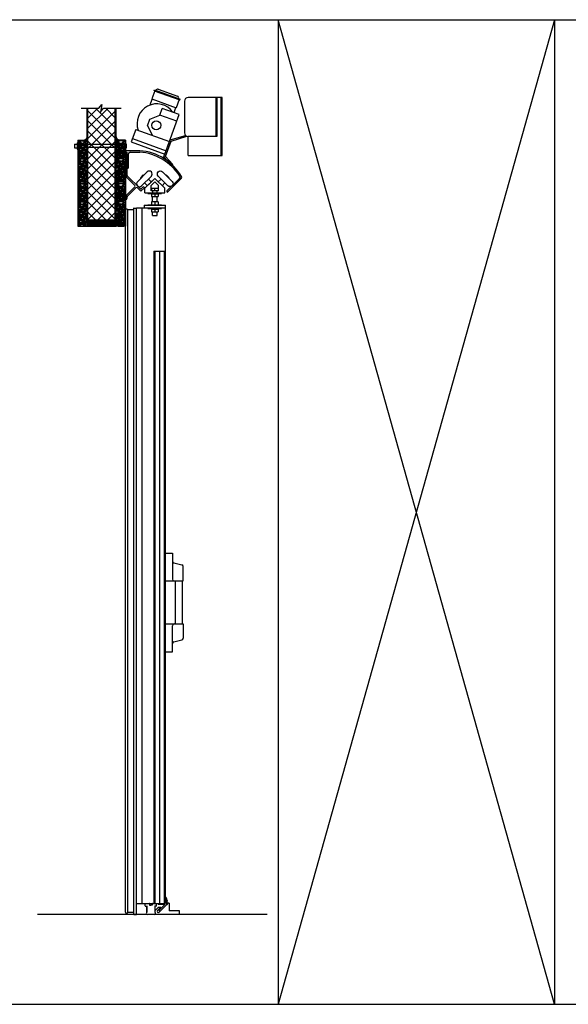
# Model space of a CAD drawing. Units: inches. Extents: x -254 to 1370, y -234 to 178.
# Drawn here: x 192 to 268, y -234 to -96 of the extents above; entities that cross this region are included whole.
import ezdxf

# ---------------------------------------------------------------- set-up
doc = ezdxf.new("R2010")
doc.units = ezdxf.units.IN
doc.header["$MEASUREMENT"] = 0
for name, color, linetype in [('A-DRAGON-CHANNEL', 3, 'Continuous'), ('A-DRAGON-DOOR-INTR', 150, 'Continuous'), ('A-DRAGON-GFX-1FIN', 9, 'Continuous'), ('A-DRAGON-INTR', 150, 'Continuous'), ('A-DRAGON-SCREW-HIDDEN', 1, 'Continuous'), ('A-DRAGON-SECTION', 4, 'Continuous'), ('A-DRAGON-WALL-PATT', 9, 'Continuous'), ('A-DRAGON-WALL-REFG', 2, 'Continuous')]:
    doc.layers.add(name, color=color, linetype=linetype)
pattern_1 = [(258.0128, (291.31882, -85.876357), (-1.214100514, -5.897114456), [0.067268, -6.659544]), (214.9697, (291.304848, -85.942158), (4.9461550513, 3.4330092006), [0.115434, -11.4279625]), (162.5104, (291.210255, -86.008318), (7.080125168, -2.263145797), [0.081394, -8.058016]), (297.2737, (291.10388, -86.214071), (-4.566989096, 8.91025317), [0.105119, -10.406779]), (322.8337, (291.15205, -86.307504), (-5.1650669016, 3.9461483926), [0.1030775, -10.2046865]), (27.2737, (291.23419, -86.369776), (-8.91025317, -4.566989096), [0.105119, -10.406779]), (67.6942, (291.327623, -86.321607), (-3.129170704, -7.5801247006), [0.1390145, -13.7624245]), (102.2553, (291.380386, -86.192994), (-2.468905484, 11.2762805004), [0.131244, -12.9931605]), (151.4296, (291.352527, -86.064741), (-6.71410394, 3.629160917), [0.105475, -10.4420365]), (205.2364, (291.259896, -86.0143), (5.013138014, 2.316991201), [0.120416, -5.9003815]), (252.3974, (291.150973, -86.065639), (-2.4461575853, -7.76313813), [0.155724, -15.4166875]), (168.8141, (291.535062, -85.9709), (-4.531089518, 0.848074311), [0.0531505, -5.261922]), (201.4692, (291.482921, -85.96059), (6.1291663594, 2.383970742), [0.1011185, -10.0107555]), (255, (291.38882, -85.9976), (0.2500001, -0.4330128), [0.0707105, -0.636396]), (233.1986, (291.32851, -85.96314), (1.66506306, 2.11602591), [0.038079, -3.7698075]), (321.8014, (291.3057, -85.99363), (-1.18301273, 1.04903825), [0.0538515, -2.638731]), (60.9638, (291.34802, -86.02693), (0.79903663, 1.616025985), [0.0874645, -2.8280115]), (191.5651, (291.39047, -85.95046), (1.1160252, 0.0669881), [0.0632455, -1.5178935]), (46.3895, (291.05455, -86.13863), (3.580129793, 3.7990354985), [0.0886, -8.7714225]), (100.3462, (291.115662, -86.07448), (1.017951784, -5.763139457), [0.0743305, -7.358704]), (323.1986, (291.34047, -85.863857), (-2.11602591, 1.66506306), [0.0761575, -3.731729]), (13.6105, (291.40145, -85.909478), (-5.080126148, -1.200965601), [0.0886, -8.7714225]), (9.444, (291.20955, -86.407097), (-2.665063307, -0.38397679), [0.08544, -4.186562]), (324.7751, (291.29383, -86.393078), (-4.915060983, 3.513143155), [0.071589, -7.0873215]), (96.8014, (291.5948, -86.29437), (-0.383973955, 2.665063724), [0.0761575, -3.731729]), (47.354, (291.58578, -86.218748), (-4.629167373, -4.982048932), [0.0838155, -8.297712]), (99.444, (291.382623, -86.41687), (0.38397679, -2.665063307), [0.04272, -4.229282]), (131.3099, (291.56882, -86.30937), (-1.43301186, 1.48205173), [0.025495, -2.5240145]), (195.9638, (291.55199, -86.29022), (1.54903786, 0.31698828), [0.1030775, -1.958475]), (216.009, (291.452886, -86.318568), (4.080127082, 2.933012344), [0.095525, -9.4569615]), (333.6901, (291.37052, -86.0659), (-0.93301317, 0.61602488), [0.072111, -1.7306645]), (23.1572, (291.435159, -86.097863), (7.861217657, 3.3839709744), [0.125897, -12.4637815]), (90.9454, (291.55091, -86.048353), (0.017949277, -4.031089087), [0.051478, -5.096337]), (120, (291.55006, -85.9969), (-0.6830127, 0.1830127), [0.03, -0.47]), (150.2564, (291.436726, -86.310578), (3.482049207, -2.031091255), [0.069462, -6.87676]), (78.0128, (291.376415, -86.276116), (1.214100514, 5.897114456), [0.134536, -6.592276]), (30, (291.40436, -86.1445), (0.1830127, 0.6830127), [0.13, -0.37]), (355.3048, (291.51694, -86.079514), (-6.080126685, 0.531094077), [0.079057, -7.826637]), (284.0546, (291.59573, -86.085985), (0.56698738, -1.982050835), [0.072801, -3.567254]), (237.646, (291.613412, -86.156607), (-5.727237592, -9.0801293106), [0.1185325, -11.734737]), (205.4261, (291.54998, -86.256738), (-5.8791640666, -2.816989689), [0.1253995, -12.414537])]
pattern_2 = [(258.0128, (291.31882, -79.876357), (-1.214100514, -5.897114456), [0.067268, -6.659544]), (214.9697, (291.304848, -79.942158), (4.9461550513, 3.4330092006), [0.115434, -11.4279625]), (162.5104, (291.210255, -80.008318), (7.080125168, -2.263145797), [0.081394, -8.058016]), (297.2737, (291.10388, -80.214071), (-4.566989096, 8.91025317), [0.105119, -10.406779]), (322.8337, (291.15205, -80.307504), (-5.1650669016, 3.9461483926), [0.1030775, -10.2046865]), (27.2737, (291.23419, -80.369776), (-8.91025317, -4.566989096), [0.105119, -10.406779]), (67.6942, (291.327623, -80.321607), (-3.129170704, -7.5801247006), [0.1390145, -13.7624245]), (102.2553, (291.380386, -80.192994), (-2.468905484, 11.2762805004), [0.131244, -12.9931605]), (151.4296, (291.352527, -80.064741), (-6.71410394, 3.629160917), [0.105475, -10.4420365]), (205.2364, (291.259896, -80.0143), (5.013138014, 2.316991201), [0.120416, -5.9003815]), (252.3974, (291.150973, -80.065639), (-2.4461575853, -7.76313813), [0.155724, -15.4166875]), (168.8141, (291.535062, -79.9709), (-4.531089518, 0.848074311), [0.0531505, -5.261922]), (201.4692, (291.482921, -79.96059), (6.1291663594, 2.383970742), [0.1011185, -10.0107555]), (255, (291.38882, -79.9976), (0.2500001, -0.4330128), [0.0707105, -0.636396]), (233.1986, (291.32851, -79.96314), (1.66506306, 2.11602591), [0.038079, -3.7698075]), (321.8014, (291.3057, -79.99363), (-1.18301273, 1.04903825), [0.0538515, -2.638731]), (60.9638, (291.34802, -80.02693), (0.79903663, 1.616025985), [0.0874645, -2.8280115]), (191.5651, (291.39047, -79.95046), (1.1160252, 0.0669881), [0.0632455, -1.5178935]), (46.3895, (291.05455, -80.13863), (3.580129793, 3.7990354985), [0.0886, -8.7714225]), (100.3462, (291.115662, -80.07448), (1.017951784, -5.763139457), [0.0743305, -7.358704]), (323.1986, (291.34047, -79.863857), (-2.11602591, 1.66506306), [0.0761575, -3.731729]), (13.6105, (291.40145, -79.909478), (-5.080126148, -1.200965601), [0.0886, -8.7714225]), (9.444, (291.20955, -80.407097), (-2.665063307, -0.38397679), [0.08544, -4.186562]), (324.7751, (291.29383, -80.393078), (-4.915060983, 3.513143155), [0.071589, -7.0873215]), (96.8014, (291.5948, -80.29437), (-0.383973955, 2.665063724), [0.0761575, -3.731729]), (47.354, (291.58578, -80.218748), (-4.629167373, -4.982048932), [0.0838155, -8.297712]), (99.444, (291.382623, -80.41687), (0.38397679, -2.665063307), [0.04272, -4.229282]), (131.3099, (291.56882, -80.30937), (-1.43301186, 1.48205173), [0.025495, -2.5240145]), (195.9638, (291.55199, -80.29022), (1.54903786, 0.31698828), [0.1030775, -1.958475]), (216.009, (291.452886, -80.318568), (4.080127082, 2.933012344), [0.095525, -9.4569615]), (333.6901, (291.37052, -80.0659), (-0.93301317, 0.61602488), [0.072111, -1.7306645]), (23.1572, (291.435159, -80.097863), (7.861217657, 3.3839709744), [0.125897, -12.4637815]), (90.9454, (291.55091, -80.048353), (0.017949277, -4.031089087), [0.051478, -5.096337]), (120, (291.55006, -79.9969), (-0.6830127, 0.1830127), [0.03, -0.47]), (150.2564, (291.436726, -80.310578), (3.482049207, -2.031091255), [0.069462, -6.87676]), (78.0128, (291.376415, -80.276116), (1.214100514, 5.897114456), [0.134536, -6.592276]), (30, (291.40436, -80.1445), (0.1830127, 0.6830127), [0.13, -0.37]), (355.3048, (291.51694, -80.079514), (-6.080126685, 0.531094077), [0.079057, -7.826637]), (284.0546, (291.59573, -80.085985), (0.56698738, -1.982050835), [0.072801, -3.567254]), (237.646, (291.613412, -80.156607), (-5.727237592, -9.0801293106), [0.1185325, -11.734737]), (205.4261, (291.54998, -80.256738), (-5.8791640666, -2.816989689), [0.1253995, -12.414537])]
pattern_3 = [(281.9872, (114.758137, -85.876357), (1.214100514, -5.897114456), [0.067268, -6.659544]), (325.0303, (114.772108, -85.942158), (-4.9461550513, 3.4330092006), [0.115434, -11.4279625]), (17.4896, (114.8667, -86.008318), (-7.080125168, -2.263145797), [0.081394, -8.058016]), (242.7263, (114.973076, -86.214071), (4.566989096, 8.91025317), [0.105119, -10.406779]), (217.1663, (114.924906, -86.307504), (5.1650669016, 3.9461483926), [0.1030775, -10.2046865]), (152.7263, (114.842765, -86.369776), (8.91025317, -4.566989096), [0.105119, -10.406779]), (112.3058, (114.749332, -86.321607), (3.129170704, -7.5801247006), [0.1390145, -13.7624245]), (77.7447, (114.69657, -86.192994), (2.468905484, 11.2762805004), [0.131244, -12.9931605]), (28.5704, (114.724428, -86.064741), (6.71410394, 3.629160917), [0.105475, -10.4420365]), (334.7636, (114.81706, -86.0143), (-5.013138014, 2.316991201), [0.120416, -5.9003815]), (287.6026, (114.925983, -86.065639), (2.4461575853, -7.76313813), [0.155724, -15.4166875]), (11.1859, (114.541893, -85.9709), (4.531089518, 0.848074311), [0.0531505, -5.261922]), (338.5308, (114.594034, -85.96059), (-6.1291663594, 2.383970742), [0.1011185, -10.0107555]), (285, (114.68814, -85.9976), (-0.2500001, -0.4330128), [0.0707105, -0.636396]), (306.8014, (114.74845, -85.96314), (-1.66506306, 2.11602591), [0.038079, -3.7698075]), (218.1986, (114.77126, -85.99363), (1.18301273, 1.04903825), [0.0538515, -2.638731]), (119.0362, (114.72894, -86.02693), (-0.79903663, 1.616025985), [0.0874645, -2.8280115]), (348.4349, (114.68649, -85.95046), (-1.1160252, 0.0669881), [0.0632455, -1.5178935]), (133.6105, (115.022406, -86.13863), (-3.580129793, 3.7990354985), [0.0886, -8.7714225]), (79.6538, (114.961294, -86.07448), (-1.017951784, -5.763139457), [0.0743305, -7.358704]), (216.8014, (114.736486, -85.863857), (2.11602591, 1.66506306), [0.0761575, -3.731729]), (166.3895, (114.675505, -85.909478), (5.080126148, -1.200965601), [0.0886, -8.7714225]), (170.556, (114.867406, -86.407097), (2.665063307, -0.38397679), [0.08544, -4.186562]), (215.2249, (114.783124, -86.393078), (4.915060983, 3.513143155), [0.071589, -7.0873215]), (83.1986, (114.482156, -86.29437), (0.383973955, 2.665063724), [0.0761575, -3.731729]), (132.646, (114.491175, -86.218748), (4.629167373, -4.982048932), [0.0838155, -8.297712]), (80.556, (114.69433, -86.41687), (-0.38397679, -2.665063307), [0.04272, -4.229282]), (48.6901, (114.50814, -86.30937), (1.43301186, 1.48205173), [0.025495, -2.5240145]), (344.0362, (114.52497, -86.29022), (-1.54903786, 0.31698828), [0.1030775, -1.958475]), (323.991, (114.62407, -86.318568), (-4.080127082, 2.933012344), [0.095525, -9.4569615]), (206.3099, (114.70644, -86.0659), (0.93301317, 0.61602488), [0.072111, -1.7306645]), (156.8428, (114.641797, -86.097863), (-7.861217657, 3.3839709744), [0.125897, -12.4637815]), (89.0546, (114.526044, -86.048353), (-0.017949277, -4.031089087), [0.051478, -5.096337]), (60, (114.5269, -85.9969), (0.6830127, 0.1830127), [0.03, -0.47]), (29.7436, (114.64023, -86.310578), (-3.482049207, -2.031091255), [0.069462, -6.87676]), (101.9872, (114.70054, -86.276116), (-1.214100514, 5.897114456), [0.134536, -6.592276]), (150, (114.6726, -86.1445), (-0.1830127, 0.6830127), [0.13, -0.37]), (184.6952, (114.560015, -86.079514), (6.080126685, 0.531094077), [0.079057, -7.826637]), (255.9454, (114.48122, -86.085985), (-0.56698738, -1.982050835), [0.072801, -3.567254]), (302.354, (114.463544, -86.156607), (5.727237592, -9.0801293106), [0.1185325, -11.734737]), (334.5739, (114.526976, -86.256738), (5.8791640666, -2.816989689), [0.1253995, -12.414537])]

# ---------------------------------------------------------------- blocks, each defined once
blk = doc.blocks.new('roller rail')
for p, q in [((3.29, 0.24), (5.07, 2.02)), ((4.96, 2.62), (4.82, 2.47)), ((5.07, 2.23), (4.82, 2.47)), ((5.45, 2.12), (4.96, 2.62)), ((4.99, 1.66), (5.45, 2.12)), ((6.2, 0.24), (4.99, 1.45)), ((0, 0.2), (3.19, 0.2)), ((0, 0), (0, 0.2)), ((0, 0), (3.19, 0)), ((3.44, 0.1), (4.64, 1.31)), ((6.06, 0.1), (4.85, 1.31)), ((6.31, 0.2), (6.48, 0.2)), ((6.31, 0), (6.58, 0)), ((6.58, 0), (6.58, 0.1))]:
    blk.add_line(p, q)
for centre, radius, start, end in [((5.1, 1.56), 0.15, 135, 225), ((4.96, 2.12), 0.15, 315, 45), ((3.19, 0.35), 0.15, 270, 315), ((3.19, 0.35), 0.35, 270, 315), ((4.75, 1.2), 0.15, 45, 135), ((6.31, 0.35), 0.35, 225, 270), ((6.31, 0.35), 0.15, 225, 270), ((6.48, 0.1), 0.1, 0, 90)]:
    blk.add_arc(centre, radius, start, end)
blk = doc.blocks.new('wheel1')
for p, q in [((-1.4, 0.57), (-0.04, 1.93)), ((-0.99, 1.12), (-0.59, 1.52)), ((-0.59, 1.52), (-0.52, 1.45)), ((-0.99, 1.12), (-0.92, 1.05)), ((-0.82, -0.02), (0.55, 1.35)), ((-0.79, 1.32), (-0.72, 1.25)), ((0, 0), (-0.4, 0.4)), ((0.53, 0.53), (0.13, 0.93))]:
    blk.add_line(p, q)
for centre, start, end in [((0.25, 1.64), 315, 135), ((-1.11, 0.28), 135, 315)]:
    blk.add_arc(centre, 0.412, start, end)
blk = doc.blocks.new('A$C632F5389')
for p, q in [((2, 9.03), (0, 9.03)), ((0, 9.03), (0, 8.83)), ((0, 8.83), (0.2, 8.83)), ((0.4, 6.72), (0.4, 8.58)), ((0.65, 8.83), (2, 8.83)), ((2.7, 3.79), (4.07, 5.17)), ((3.19, 4.28), (3.72, 4.81)), ((3.57, 4.17), (4.07, 4.67)), ((3.57, 3.42), (3.57, 4.17)), ((5.45, 3.79), (4.07, 5.17)), ((4.57, 4.17), (4.07, 4.67)), ((4.57, 3.42), (4.57, 4.17)), ((5.77, 3.42), (7.51, 5.17)), ((5.91, 3.28), (7.77, 5.14)), ((2.7, 3.17), (2.7, 3.79)), ((2.7, 3.17), (5.45, 3.17)), ((3.12, 3.08), (3.12, 3.17)), ((3.12, 3.08), (5.03, 3.08)), ((3.55, 3.08), (3.55, 3.01)), ((3.55, 3.01), (4.6, 3.01)), ((3.76, 3.42), (3.57, 3.42)), ((3.62, 3.82), (4.52, 3.82)), ((3.62, 3.82), (3.62, 3.42)), ((3.62, 3.01), (3.62, 2.63)), ((3.76, 3.42), (3.76, 3.17)), ((4.39, 3.42), (3.76, 3.42)), ((4.07, 3.42), (4.07, 3.82)), ((4.07, 3.01), (4.07, 2.63)), ((4.57, 3.42), (4.39, 3.42)), ((4.39, 3.17), (4.39, 3.42)), ((4.52, 3.82), (4.52, 3.42)), ((4.52, 3.01), (4.52, 2.63)), ((4.6, 3.08), (4.6, 3.01)), ((5.03, 3.17), (5.03, 3.08)), ((5.45, 3.17), (5.45, 3.79)), ((2.57, 1.42), (2.57, 1.04)), ((2.57, 1.42), (5.57, 1.42)), ((3.12, 1.5), (5.03, 1.5)), ((3.12, 1.42), (3.12, 1.5)), ((3.62, 2.63), (4.52, 2.63)), ((3.62, 1.88), (3.62, 1.5)), ((4.52, 1.88), (3.62, 1.88)), ((3.76, 1.88), (3.76, 2.63)), ((4.07, 1.88), (4.07, 1.5)), ((4.39, 1.88), (4.39, 2.63)), ((4.52, 1.88), (4.52, 1.5)), ((5.03, 1.5), (5.03, 1.42)), ((5.57, 1.04), (5.57, 1.42)), ((5.57, 1.04), (2.57, 1.04)), ((3.12, 0.96), (3.12, 1.04)), ((3.12, 0.96), (5.03, 0.96)), ((3.55, 0.96), (3.55, 0.88)), ((3.55, 0.88), (4.6, 0.88)), ((3.62, 0.88), (3.62, 0.5)), ((3.62, 0.5), (4.52, 0.5)), ((3.76, 0), (3.76, 0.5)), ((3.76, 0), (4.39, 0)), ((4.07, 0.88), (4.07, 0.5)), ((4.39, 0), (4.39, 0.5)), ((4.52, 0.88), (4.52, 0.5)), ((4.6, 0.96), (4.6, 0.88)), ((5.03, 1.04), (5.03, 0.96))]:
    blk.add_line(p, q)
for centre, radius, start, end in [((0.65, 8.58), 0.25, 90, 180), ((1.4, 1.58), 7.48, 31.1167, 85.4074), ((1.4, 1.57), 7.29, 32.4189, 85.251), ((0.21, 6.72), 0.188, 270, 0), ((7.34, 5.34), 0.25, 315, 32.2158), ((7.59, 5.31), 0.25, 315, 30.9304), ((5.84, 3.35), 0.1, 135, 315)]:
    blk.add_arc(centre, radius, start, end)
at = {"rotation": 270}
blk.add_blockref('roller rail', (0, 8.83), dxfattribs=at)
blk.add_blockref('wheel1', (3.05, 4.14))
at = {"xscale": -1}
blk.add_blockref('wheel1', (5.09, 4.15), dxfattribs=at)
blk = doc.blocks.new('Face Casing - Backup Casing')
at = {"layer": 'A-DRAGON-DOOR-INTR'}
for p, q in [((-6, 1.25), (0, 1.25)), ((-6, 1.25), (-6, 0)), ((-6, 1.25), (0, 1.25)), ((-6, 1.25), (-6, 0)), ((-6, 1.25), (0, 1.25)), ((-6, 1.25), (-6, 0)), ((-6, 0), (-5.5, 0)), ((-6, 0), (-5.5, 0)), ((-6, 0), (-5.5, 0)), ((-5.88, 1.12), (-5.75, 1.12)), ((-5.88, 1.12), (-5.88, 0.12)), ((-5.88, 1.12), (-5.75, 1.12)), ((-5.88, 1.12), (-5.88, 0.12)), ((-5.88, 1.12), (-5.75, 1.12)), ((-5.88, 1.12), (-5.88, 0.12)), ((-5.75, 0.12), (-5.88, 0.12)), ((-5.75, 0.12), (-5.88, 0.12)), ((-5.75, 0.12), (-5.88, 0.12)), ((-5.75, 0.88), (-5.75, 1.12)), ((-5.75, 0.88), (-5.75, 1.12)), ((-5.75, 0.88), (-5.75, 1.12)), ((-5.62, 0.88), (-5.75, 0.88)), ((-5.62, 0.88), (-5.75, 0.88)), ((-5.62, 0.88), (-5.75, 0.88)), ((-5.62, 0.38), (-5.75, 0.38)), ((-5.75, 0.38), (-5.75, 0.12)), ((-5.62, 0.38), (-5.75, 0.38)), ((-5.75, 0.38), (-5.75, 0.12)), ((-5.62, 0.38), (-5.75, 0.38)), ((-5.75, 0.38), (-5.75, 0.12)), ((-5.62, 1.12), (-5.62, 0.88)), ((-5.62, 1.12), (-3.5, 1.12)), ((-5.62, 1.12), (-5.62, 0.88)), ((-5.62, 1.12), (-3.5, 1.12)), ((-5.62, 1.12), (-5.62, 0.88)), ((-5.62, 1.12), (-3.5, 1.12)), ((-5.62, 0.12), (-5.62, 0.38)), ((-5.62, 0.12), (-5.62, 0.38)), ((-5.62, 0.12), (-5.62, 0.38)), ((-5.5, 0.12), (-5.62, 0.12)), ((-5.5, 0.12), (-5.62, 0.12)), ((-5.5, 0.12), (-5.62, 0.12)), ((-5.5, 0), (-5.5, 0.12)), ((-5.5, 0), (-5.5, 0.12)), ((-5.5, 0), (-5.5, 0.12)), ((-3.5, 1.12), (-3.5, 0)), ((-3.5, 1.12), (-3.5, 0)), ((-3.5, 1.12), (-3.5, 0)), ((-3.5, 0), (-3, 0)), ((-3.5, 0), (-3, 0)), ((-3.5, 0), (-3, 0)), ((-3.37, 1.12), (-3.37, 0.12)), ((-3.37, 1.12), (-3.25, 1.12)), ((-3.37, 1.12), (-3.37, 0.12)), ((-3.37, 1.12), (-3.25, 1.12)), ((-3.37, 1.12), (-3.37, 0.12)), ((-3.37, 1.12), (-3.25, 1.12)), ((-3.25, 0.12), (-3.37, 0.12)), ((-3.25, 0.12), (-3.37, 0.12)), ((-3.25, 0.12), (-3.37, 0.12)), ((-3.25, 0.88), (-3.25, 1.12)), ((-3.25, 0.88), (-3.25, 1.12)), ((-3.25, 0.88), (-3.25, 1.12)), ((-3.12, 0.88), (-3.25, 0.88)), ((-3.12, 0.88), (-3.25, 0.88)), ((-3.12, 0.88), (-3.25, 0.88)), ((-3.12, 0.38), (-3.25, 0.38)), ((-3.25, 0.38), (-3.25, 0.12)), ((-3.12, 0.38), (-3.25, 0.38)), ((-3.25, 0.38), (-3.25, 0.12)), ((-3.12, 0.38), (-3.25, 0.38)), ((-3.25, 0.38), (-3.25, 0.12)), ((-3.12, 1.12), (-3.12, 0.88)), ((-3.12, 1.12), (-0.36, 1.12)), ((-3.12, 1.12), (-3.12, 0.88)), ((-3.12, 1.12), (-0.36, 1.12)), ((-3.12, 1.12), (-3.12, 0.88)), ((-3.12, 1.12), (-0.36, 1.12)), ((-3.12, 0.12), (-3.12, 0.38)), ((-3.12, 0.12), (-3.12, 0.38)), ((-3.12, 0.12), (-3.12, 0.38)), ((-3, 0.12), (-3.12, 0.12)), ((-3, 0.12), (-3.12, 0.12)), ((-3, 0.12), (-3.12, 0.12)), ((-3, 0), (-3, 0.12)), ((-3, 0), (-3, 0.12)), ((-3, 0), (-3, 0.12)), ((-0.36, 0.12), (-0.48, 0.12)), ((-0.48, 0.12), (-0.48, 0)), ((-0.36, 0.12), (-0.48, 0.12)), ((-0.48, 0.12), (-0.48, 0)), ((-0.36, 0.12), (-0.48, 0.12)), ((-0.48, 0.12), (-0.48, 0)), ((-0.48, 0), (0, 0)), ((-0.48, 0), (0, 0)), ((-0.48, 0), (0, 0)), ((-0.36, 1.12), (-0.36, 0.12)), ((-0.36, 1.12), (-0.36, 0.12)), ((-0.36, 1.12), (-0.36, 0.12)), ((-0.22, 1.02), (-0.23, 1.02)), ((-0.23, 1.02), (-0.23, 0.23)), ((-0.22, 1.02), (-0.23, 1.02)), ((-0.23, 1.02), (-0.23, 0.23)), ((-0.22, 1.02), (-0.23, 1.02)), ((-0.23, 1.02), (-0.23, 0.23)), ((-0.22, 0.23), (-0.23, 0.23)), ((-0.22, 0.23), (-0.23, 0.23)), ((-0.22, 0.23), (-0.23, 0.23)), ((-0.06, 1.02), (-0.14, 1.02)), ((-0.06, 1.02), (-0.14, 1.02)), ((-0.06, 1.02), (-0.14, 1.02)), ((-0.06, 0.23), (-0.14, 0.23)), ((-0.06, 0.23), (-0.14, 0.23)), ((-0.06, 0.23), (-0.14, 0.23)), ((-0.06, 0.88), (-0.06, 1.02)), ((-0.06, 0.88), (-0.06, 1.02)), ((-0.06, 0.88), (-0.06, 1.02)), ((0, 0.88), (-0.06, 0.88)), ((0, 0.88), (-0.06, 0.88)), ((0, 0.88), (-0.06, 0.88)), ((0, 0.38), (-0.06, 0.38)), ((-0.06, 0.38), (-0.06, 0.23)), ((0, 0.38), (-0.06, 0.38)), ((-0.06, 0.38), (-0.06, 0.23)), ((0, 0.38), (-0.06, 0.38)), ((-0.06, 0.38), (-0.06, 0.23)), ((0, 1.25), (0, 0.88)), ((0, 1.25), (0, 0.88)), ((0, 1.25), (0, 0.88)), ((0, 0.38), (0, 0)), ((0, 0.38), (0, 0)), ((0, 0.38), (0, 0))]:
    blk.add_line(p, q, dxfattribs=at)
for centre, start, end in [((-0.18, 1.07), 313.9455, 226.0545), ((-0.18, 1.07), 313.9455, 226.0545), ((-0.18, 1.07), 313.9455, 226.0545), ((-0.18, 0.18), 133.9455, 46.0545), ((-0.18, 0.18), 133.9455, 46.0545), ((-0.18, 0.18), 133.9455, 46.0545)]:
    blk.add_arc(centre, 0.0625, start, end, dxfattribs=at)
blk = doc.blocks.new('A$C4C671529')
at = {"layer": 'A-DRAGON-CHANNEL'}
for p, q in [((0, 1), (0, 0)), ((0.62, 0), (0.98, 0.35)), ((0.98, 0.35), (3.33, 0.35)), ((0, 0), (0.62, 0))]:
    blk.add_line(p, q, dxfattribs=at)
blk = doc.blocks.new('A$C570B1187')
at = {"layer": 'A-DRAGON-CHANNEL'}
for p, q in [((0.18, 0.12), (0.06, 0.12)), ((0.18, 0), (0.18, 0.12)), ((0.62, 0), (0.62, 0.12)), ((0.74, 0.12), (0.62, 0.12)), ((0, 0), (0.8, 0))]:
    blk.add_line(p, q, dxfattribs=at)
blk = doc.blocks.new('A$C0C3A757F')
for p, q in [((3.28, 10.4), (2.88, 9.28)), ((3.19, 10.43), (3.23, 10.55)), ((3.19, 10.43), (6.78, 9.15)), ((3.23, 10.55), (6.82, 9.27)), ((3.44, 10.48), (3.44, 10.48)), ((3.76, 10.63), (6.46, 9.66)), ((2.64, 8.44), (2.94, 9.26)), ((2.88, 9.28), (6.29, 8.06)), ((6.69, 9.18), (6.29, 8.06)), ((6.62, 9.34), (6.62, 9.34)), ((6.78, 9.15), (6.82, 9.27)), ((7.44, 8.97), (7.44, 4.54)), ((12.69, 9.47), (7.94, 9.47)), ((11.81, 9.47), (11.81, 4.04)), ((11.94, 9.47), (11.94, 4.04)), ((12.56, 1.38), (12.56, 9.47)), ((12.69, 1.38), (12.69, 9.47)), ((2.6, 6.46), (4, 7.03)), ((4, 7.03), (4.33, 7.97)), ((6.35, 6.18), (4, 7.03)), ((6.69, 7.13), (4.33, 7.97)), ((4.71, 1.59), (6.69, 7.13)), ((5.98, 7.38), (6.23, 8.08)), ((2.26, 5.52), (2.6, 6.46)), ((2.26, 5.52), (2.99, 4.2)), ((0.63, 5.04), (0, 3.28)), ((0.63, 5.04), (5.34, 3.36)), ((5.44, 3.56), (7.57, 4.2)), ((0, 3.28), (4.71, 1.59)), ((0.17, 3.75), (4.88, 2.06)), ((4.56, 1.19), (5.44, 3.56)), ((4.78, 1.23), (5.58, 3.41)), ((5.58, 3.41), (7.77, 4.07)), ((11.94, 4.04), (7.94, 4.04)), ((7.94, 1.38), (7.94, 4.04)), ((7.94, 1.38), (12.69, 1.38)), ((5.69, 0), (4.56, 1.19)), ((5.82, 0.13), (4.78, 1.23)), ((5.69, 0), (5.82, 0.13))]:
    blk.add_line(p, q)
blk.add_circle((3.49, 5.61), 0.625)
for centre, radius, start, end in [((3.67, 10.39), 0.25, 70.3213, 160.3213), ((6.38, 9.43), 0.25, 340.3213, 70.3213), ((3.57, 5.85), 2.75, 35.2245, 199.8425), ((7.94, 8.97), 0.5, 90, 180), ((7.94, 4.54), 0.5, 180, 270)]:
    blk.add_arc(centre, radius, start, end)

msp = doc.modelspace()

# ---------------------------------------------------------------- hatches: boundary and pattern name
at = {"layer": 'A-DRAGON-WALL-PATT'}
h = msp.add_hatch(dxfattribs=at)
h.set_pattern_fill('ANSI37', color=256, scale=8, style=0)
h.set_pattern_definition([(45, (292.154, -82.659), (-0.707107, 0.707107), []), (135, (292.154, -82.659), (-0.707107, -0.707107), [])])
h.paths.add_polyline_path([(204.94, -108.66), (203.28, -108.66), (202.87, -109.2), (203.06, -108.13), (202.65, -108.66), (201.13, -108.66), (201.13, -113.74), (204.94, -113.74)])
edge = h.paths.add_edge_path()
edge.add_line((204.94, -114.12), (201.13, -114.12))
edge.add_line((201.13, -114.12), (201.13, -124.27))
edge.add_line((201.13, -124.27), (202.14, -124.27))
edge.add_ellipse((202.2, -124.32), major_axis=(0.125, 0), ratio=0.4, start_angle=61.045, end_angle=118.955, ccw=False)
edge.add_line((202.26, -124.27), (204.94, -124.27))
edge.add_line((204.94, -124.27), (204.94, -114.12))
h.paths.add_polyline_path([(204.94, -113.74), (201.13, -113.74), (201.13, -114.12), (204.94, -114.12)])
h = msp.add_hatch(dxfattribs=at)
h.set_pattern_fill('GRAVEL', color=256, scale=0.5, angle=30, style=0)
h.set_pattern_definition([(281.9872, (114.758137, -79.876357), (1.214100514, -5.897114456), [0.067268, -6.659544]), (325.0303, (114.772108, -79.942158), (-4.9461550513, 3.4330092006), [0.115434, -11.4279625]), (17.4896, (114.8667, -80.008318), (-7.080125168, -2.263145797), [0.081394, -8.058016]), (242.7263, (114.973076, -80.214071), (4.566989096, 8.91025317), [0.105119, -10.406779]), (217.1663, (114.924906, -80.307504), (5.1650669016, 3.9461483926), [0.1030775, -10.2046865]), (152.7263, (114.842765, -80.369776), (8.91025317, -4.566989096), [0.105119, -10.406779]), (112.3058, (114.749332, -80.321607), (3.129170704, -7.5801247006), [0.1390145, -13.7624245]), (77.7447, (114.69657, -80.192994), (2.468905484, 11.2762805004), [0.131244, -12.9931605]), (28.5704, (114.724428, -80.064741), (6.71410394, 3.629160917), [0.105475, -10.4420365]), (334.7636, (114.81706, -80.0143), (-5.013138014, 2.316991201), [0.120416, -5.9003815]), (287.6026, (114.925983, -80.065639), (2.4461575853, -7.76313813), [0.155724, -15.4166875]), (11.1859, (114.541893, -79.9709), (4.531089518, 0.848074311), [0.0531505, -5.261922]), (338.5308, (114.594034, -79.96059), (-6.1291663594, 2.383970742), [0.1011185, -10.0107555]), (285, (114.68814, -79.9976), (-0.2500001, -0.4330128), [0.0707105, -0.636396]), (306.8014, (114.74845, -79.96314), (-1.66506306, 2.11602591), [0.038079, -3.7698075]), (218.1986, (114.77126, -79.99363), (1.18301273, 1.04903825), [0.0538515, -2.638731]), (119.0362, (114.72894, -80.02693), (-0.79903663, 1.616025985), [0.0874645, -2.8280115]), (348.4349, (114.68649, -79.95046), (-1.1160252, 0.0669881), [0.0632455, -1.5178935]), (133.6105, (115.022406, -80.13863), (-3.580129793, 3.7990354985), [0.0886, -8.7714225]), (79.6538, (114.961294, -80.07448), (-1.017951784, -5.763139457), [0.0743305, -7.358704]), (216.8014, (114.736486, -79.863857), (2.11602591, 1.66506306), [0.0761575, -3.731729]), (166.3895, (114.675505, -79.909478), (5.080126148, -1.200965601), [0.0886, -8.7714225]), (170.556, (114.867406, -80.407097), (2.665063307, -0.38397679), [0.08544, -4.186562]), (215.2249, (114.783124, -80.393078), (4.915060983, 3.513143155), [0.071589, -7.0873215]), (83.1986, (114.482156, -80.29437), (0.383973955, 2.665063724), [0.0761575, -3.731729]), (132.646, (114.491175, -80.218748), (4.629167373, -4.982048932), [0.0838155, -8.297712]), (80.556, (114.69433, -80.41687), (-0.38397679, -2.665063307), [0.04272, -4.229282]), (48.6901, (114.50814, -80.30937), (1.43301186, 1.48205173), [0.025495, -2.5240145]), (344.0362, (114.52497, -80.29022), (-1.54903786, 0.31698828), [0.1030775, -1.958475]), (323.991, (114.62407, -80.318568), (-4.080127082, 2.933012344), [0.095525, -9.4569615]), (206.3099, (114.70644, -80.0659), (0.93301317, 0.61602488), [0.072111, -1.7306645]), (156.8428, (114.641797, -80.097863), (-7.861217657, 3.3839709744), [0.125897, -12.4637815]), (89.0546, (114.526044, -80.048353), (-0.017949277, -4.031089087), [0.051478, -5.096337]), (60, (114.5269, -79.9969), (0.6830127, 0.1830127), [0.03, -0.47]), (29.7436, (114.64023, -80.310578), (-3.482049207, -2.031091255), [0.069462, -6.87676]), (101.9872, (114.70054, -80.276116), (-1.214100514, 5.897114456), [0.134536, -6.592276]), (150, (114.6726, -80.1445), (-0.1830127, 0.6830127), [0.13, -0.37]), (184.6952, (114.560015, -80.079514), (6.080126685, 0.531094077), [0.079057, -7.826637]), (255.9454, (114.48122, -80.085985), (-0.56698738, -1.982050835), [0.072801, -3.567254]), (302.354, (114.463544, -80.156607), (5.727237592, -9.0801293106), [0.1185325, -11.734737]), (334.5739, (114.526976, -80.256738), (5.8791640666, -2.816989689), [0.1253995, -12.414537])])
h.paths.add_polyline_path([(200.96, -113.6), (200.96, -115.6), (199.83, -115.6), (199.83, -113.48), (200.83, -113.48), (200.83, -113.6)])
h = msp.add_hatch(dxfattribs=at)
h.set_pattern_fill('GRAVEL', color=256, scale=0.5, angle=30, style=0)
h.set_pattern_definition(pattern_2)
h.paths.add_polyline_path([(205.12, -113.6), (205.12, -115.6), (206.25, -115.6), (206.25, -113.48), (205.25, -113.48), (205.25, -113.6)])
h = msp.add_hatch(dxfattribs=at)
h.set_pattern_fill('GRAVEL', color=256, scale=0.5, angle=30, style=0)
h.set_pattern_definition([(281.9872, (114.758137, -79.876357), (1.214100514, -5.897114456), [0.067268, -6.659544]), (325.0303, (114.772108, -79.942158), (-4.9461550513, 3.4330092006), [0.115434, -11.4279625]), (17.4896, (114.8667, -80.008318), (-7.080125168, -2.263145797), [0.081394, -8.058016]), (242.7263, (114.973076, -80.214071), (4.566989096, 8.91025317), [0.105119, -10.406779]), (217.1663, (114.924906, -80.307504), (5.1650669016, 3.9461483926), [0.1030775, -10.2046865]), (152.7263, (114.842765, -80.369776), (8.91025317, -4.566989096), [0.105119, -10.406779]), (112.3058, (114.749332, -80.321607), (3.129170704, -7.5801247006), [0.1390145, -13.7624245]), (77.7447, (114.69657, -80.192994), (2.468905484, 11.2762805004), [0.131244, -12.9931605]), (28.5704, (114.724428, -80.064741), (6.71410394, 3.629160917), [0.105475, -10.4420365]), (334.7636, (114.81706, -80.0143), (-5.013138014, 2.316991201), [0.120416, -5.9003815]), (287.6026, (114.925983, -80.065639), (2.4461575853, -7.76313813), [0.155724, -15.4166875]), (11.1859, (114.541893, -79.9709), (4.531089518, 0.848074311), [0.0531505, -5.261922]), (338.5308, (114.594034, -79.96059), (-6.1291663594, 2.383970742), [0.1011185, -10.0107555]), (285, (114.68814, -79.9976), (-0.2500001, -0.4330128), [0.0707105, -0.636396]), (306.8014, (114.74845, -79.96314), (-1.66506306, 2.11602591), [0.038079, -3.7698075]), (218.1986, (114.77126, -79.99363), (1.18301273, 1.04903825), [0.0538515, -2.638731]), (119.0362, (114.72894, -80.02693), (-0.79903663, 1.616025985), [0.0874645, -2.8280115]), (348.4349, (114.68649, -79.95046), (-1.1160252, 0.0669881), [0.0632455, -1.5178935]), (133.6105, (115.022406, -80.13863), (-3.580129793, 3.7990354985), [0.0886, -8.7714225]), (79.6538, (114.961294, -80.07448), (-1.017951784, -5.763139457), [0.0743305, -7.358704]), (216.8014, (114.736486, -79.863857), (2.11602591, 1.66506306), [0.0761575, -3.731729]), (166.3895, (114.675505, -79.909478), (5.080126148, -1.200965601), [0.0886, -8.7714225]), (170.556, (114.867406, -80.407097), (2.665063307, -0.38397679), [0.08544, -4.186562]), (215.2249, (114.783124, -80.393078), (4.915060983, 3.513143155), [0.071589, -7.0873215]), (83.1986, (114.482156, -80.29437), (0.383973955, 2.665063724), [0.0761575, -3.731729]), (132.646, (114.491175, -80.218748), (4.629167373, -4.982048932), [0.0838155, -8.297712]), (80.556, (114.69433, -80.41687), (-0.38397679, -2.665063307), [0.04272, -4.229282]), (48.6901, (114.50814, -80.30937), (1.43301186, 1.48205173), [0.025495, -2.5240145]), (344.0362, (114.52497, -80.29022), (-1.54903786, 0.31698828), [0.1030775, -1.958475]), (323.991, (114.62407, -80.318568), (-4.080127082, 2.933012344), [0.095525, -9.4569615]), (206.3099, (114.70644, -80.0659), (0.93301317, 0.61602488), [0.072111, -1.7306645]), (156.8428, (114.641797, -80.097863), (-7.861217657, 3.3839709744), [0.125897, -12.4637815]), (89.0546, (114.526044, -80.048353), (-0.017949277, -4.031089087), [0.051478, -5.096337]), (60, (114.5269, -79.9969), (0.6830127, 0.1830127), [0.03, -0.47]), (29.7436, (114.64023, -80.310578), (-3.482049207, -2.031091255), [0.069462, -6.87676]), (101.9872, (114.70054, -80.276116), (-1.214100514, 5.897114456), [0.134536, -6.592276]), (150, (114.6726, -80.1445), (-0.1830127, 0.6830127), [0.13, -0.37]), (184.6952, (114.560015, -80.079514), (6.080126685, 0.531094077), [0.079057, -7.826637]), (255.9454, (114.48122, -80.085985), (-0.56698738, -1.982050835), [0.072801, -3.567254]), (302.354, (114.463544, -80.156607), (5.727237592, -9.0801293106), [0.1185325, -11.734737]), (334.5739, (114.526976, -80.256738), (5.8791640666, -2.816989689), [0.1253995, -12.414537])])
h.paths.add_polyline_path([(200.96, -116.1), (200.96, -118.62), (200.83, -118.62), (200.83, -118.74), (199.83, -118.74), (199.83, -115.98), (200.83, -115.98), (200.83, -116.1)])
h = msp.add_hatch(dxfattribs=at)
h.set_pattern_fill('GRAVEL', color=256, scale=0.5, angle=30, style=0)
h.set_pattern_definition(pattern_2)
h.paths.add_polyline_path([(205.12, -116.1), (205.12, -118.62), (205.25, -118.62), (205.25, -118.74), (206.25, -118.74), (206.25, -115.98), (205.25, -115.98), (205.25, -116.1)])
h = msp.add_hatch(dxfattribs=at)
h.set_pattern_fill('GRAVEL', color=256, scale=0.5, angle=30, style=0)
h.set_pattern_definition(pattern_3)
h.paths.add_polyline_path([(200.96, -119.6), (200.96, -121.6), (199.83, -121.6), (199.83, -119.48), (200.83, -119.48), (200.83, -119.6)])
h = msp.add_hatch(dxfattribs=at)
h.set_pattern_fill('GRAVEL', color=256, scale=0.5, angle=30, style=0)
h.set_pattern_definition(pattern_1)
h.paths.add_polyline_path([(205.12, -119.6), (205.12, -121.6), (206.25, -121.6), (206.25, -119.48), (205.25, -119.48), (205.25, -119.6)])
h = msp.add_hatch(dxfattribs=at)
h.set_pattern_fill('GRAVEL', color=256, scale=0.5, angle=30, style=0)
h.set_pattern_definition(pattern_3)
h.paths.add_polyline_path([(200.96, -122.1), (200.96, -124.62), (200.83, -124.62), (200.83, -124.74), (199.83, -124.74), (199.83, -121.98), (200.83, -121.98), (200.83, -122.1)])
h = msp.add_hatch(dxfattribs=at)
h.set_pattern_fill('GRAVEL', color=256, scale=0.5, angle=30, style=0)
h.set_pattern_definition(pattern_1)
h.paths.add_polyline_path([(205.12, -122.1), (205.12, -124.62), (205.25, -124.62), (205.25, -124.74), (206.25, -124.74), (206.25, -121.98), (205.25, -121.98), (205.25, -122.1)])
h = msp.add_hatch(dxfattribs=at)
h.set_pattern_fill('ANSI31', color=256, style=0)
h.set_pattern_definition([(135, (114.8199, -86.48937), (0.08838835, 0.08838835), [])])
h.paths.add_polyline_path([(201.04, -125.12), (205.04, -125.12), (205.04, -124.37), (201.04, -124.37)])

# ---------------------------------------------------------------- linework, layer by layer
for p, q in [((189.15, -96.32), (1369.59, -96.32)), ((227.64, -96.32), (227.64, -233.63)), ((266.13, -233.63), (227.64, -96.32)), ((266.13, -96.32), (227.64, -233.63)), ((266.13, -96.32), (266.13, -233.63)), ((206.37, -220.8), (206.37, -122.88)), ((207.52, -122.84), (206.68, -122.84)), ((206.68, -220.85), (206.68, -122.84)), ((207.52, -221.07), (207.52, -122.61)), ((207.55, -122.58), (207.86, -122.58)), ((211.9, -122.58), (207.9, -122.58)), ((207.9, -221.07), (207.9, -122.58)), ((208.65, -122.58), (208.65, -219.58)), ((211.9, -122.58), (211.9, -219.58)), ((210.29, -128.58), (210.29, -219.58)), ((210.29, -128.58), (211.9, -128.58)), ((210.44, -128.58), (210.44, -219.58)), ((211.74, -128.58), (211.74, -219.58)), ((211.9, -170.71), (212.9, -170.71)), ((212.9, -170.71), (212.9, -174.33)), ((213.08, -172.07), (214.21, -172.35)), ((214.4, -174.58), (214.4, -172.59)), ((211.9, -174.58), (214.4, -174.58)), ((213.27, -174.58), (213.27, -180.58)), ((214.27, -174.58), (214.27, -180.58)), ((211.9, -180.58), (214.4, -180.58)), ((212.9, -184.46), (212.9, -180.83)), ((214.4, -180.58), (214.4, -182.57)), ((213.08, -183.1), (214.21, -182.82)), ((211.9, -184.46), (212.9, -184.46)), ((207.9, -219.58), (211.9, -219.58)), ((209.09, -219.92), (209.09, -219.61)), ((209.7, -219.61), (209.7, -219.8)), ((210.09, -219.61), (210.09, -219.8)), ((210.7, -219.92), (210.7, -219.61)), ((210.9, -219.58), (210.9, -219.67)), ((210.9, -219.67), (211.91, -219.67)), ((211.91, -219.67), (211.07, -220.52)), ((212.08, -218.89), (212.08, -219.77)), ((212.28, -219.54), (212.08, -219.74)), ((212.46, -219.54), (212.28, -219.54)), ((212.46, -219.54), (212.46, -220.61)), ((207.52, -220.85), (206.68, -220.85)), ((209.12, -219.96), (209.32, -219.96)), ((209.35, -219.92), (209.35, -220.8)), ((209.35, -220.8), (209.35, -219.92)), ((209.73, -219.83), (209.9, -219.83)), ((210.06, -219.83), (209.9, -219.83)), ((210.44, -219.92), (210.44, -220.8)), ((210.44, -220.6), (210.95, -220.09)), ((210.67, -219.96), (210.47, -219.96)), ((210.82, -220.56), (211.28, -220.09)), ((210.95, -220.09), (211.28, -220.09)), ((211.14, -220.68), (211.04, -220.78)), ((212.08, -219.77), (211.2, -220.65)), ((213.87, -220.61), (212.46, -220.61)), ((213.87, -221.11), (213.87, -220.61)), ((226.08, -221.11), (194.09, -221.11)), ((207.55, -221.11), (207.86, -221.11)), ((189.15, -233.63), (718.21, -233.63))]:
    msp.add_line(p, q)
for centre, radius, start, end in [((206.53, -122.88), 0.156, 17.5057, 180), ((207.55, -122.61), 0.031, 90, 180), ((207.86, -122.61), 0.031, 0, 90), ((213.15, -171.82), 0.25, 180, 255.9638), ((214.15, -172.59), 0.25, 0, 75.9638), ((213.15, -174.33), 0.25, 180, 270), ((213.15, -180.83), 0.25, 90, 180), ((214.15, -182.57), 0.25, 284.0362, 0), ((213.15, -183.34), 0.25, 104.0362, 180), ((209.12, -219.61), 0.031, 90, 180), ((209.67, -219.61), 0.031, 0, 90), ((210.12, -219.61), 0.031, 90, 180), ((210.67, -219.61), 0.031, 0, 90), ((211.9, -218.89), 0.188, 0, 90), ((211.9, -219.23), 0.312, 306.8699, 53.1301), ((206.53, -220.8), 0.156, 180, 342.4943), ((207.55, -221.07), 0.031, 180, 270), ((207.86, -221.07), 0.031, 270, 0), ((209.12, -219.92), 0.031, 180, 270), ((209.4, -220.95), 0.156, 107.5057, 270.1805), ((209.32, -219.92), 0.031, 270, 0), ((209.73, -219.8), 0.031, 180, 270), ((210.06, -219.8), 0.031, 270, 0), ((210.39, -220.95), 0.156, 270, 72.4943), ((210.47, -219.92), 0.031, 180, 270), ((210.67, -219.92), 0.031, 270, 0), ((210.93, -220.67), 0.156, 135, 315), ((211.13, -220.59), 0.0938, 135, 315)]:
    msp.add_arc(centre, radius, start, end)
at = {"layer": 'A-DRAGON-CHANNEL', "color": 1}
msp.add_line((205.56, -124.87), (205.93, -124.87), dxfattribs=at)
at = {"layer": 'A-DRAGON-CHANNEL'}
for p, q in [((200.73, -125.14), (199.93, -125.14)), ((199.99, -125.01), (200.11, -125.01)), ((200.11, -125.14), (200.11, -125.01)), ((200.55, -125.14), (200.55, -125.01)), ((200.55, -125.01), (200.67, -125.01))]:
    msp.add_line(p, q, dxfattribs=at)
at = {"layer": 'A-DRAGON-CHANNEL', "color": 1, "extrusion": (0, 0, -1)}
msp.add_ellipse((205.75, -124.92), major_axis=(-0.188, 0), ratio=0.4, start_param=3.141593, end_param=6.283185, dxfattribs=at)
at = {"layer": 'A-DRAGON-GFX-1FIN'}
msp.add_line((211.09, -128.58), (211.09, -219.58), dxfattribs=at)
at = {"layer": 'A-DRAGON-INTR'}
for p, q in [((199.27, -113.68), (199.27, -114.18)), ((199.27, -113.68), (199.64, -113.68)), ((199.64, -113.49), (199.64, -114.37)), ((199.64, -113.49), (199.71, -113.49)), ((206.37, -113.74), (199.71, -113.74)), ((199.27, -114.18), (199.64, -114.18)), ((199.64, -114.37), (199.71, -114.37)), ((206.37, -114.12), (199.71, -114.12)), ((201.04, -124.37), (201.04, -125.12)), ((201.04, -124.37), (205.04, -124.37)), ((205.04, -124.37), (205.04, -125.12)), ((201.04, -125.12), (205.04, -125.12))]:
    msp.add_line(p, q, dxfattribs=at)
msp.add_ellipse((206.37, -113.93), major_axis=(0, 0.438), ratio=0.292571, start_param=3.141593, end_param=6.283185, dxfattribs=at)
at = {"layer": 'A-DRAGON-SCREW-HIDDEN', "color": 1}
for p, q in [((205.56, -124.87), (205.56, -124.92)), ((205.75, -124.09), (205.68, -124.22)), ((205.68, -124.87), (205.68, -124.22)), ((205.68, -124.44), (205.81, -124.51)), ((205.68, -124.49), (205.81, -124.57)), ((205.68, -124.56), (205.81, -124.63)), ((205.68, -124.61), (205.81, -124.68)), ((205.68, -124.67), (205.81, -124.74)), ((205.68, -124.72), (205.81, -124.79)), ((205.68, -124.77), (205.81, -124.85)), ((205.68, -124.83), (205.76, -124.87)), ((205.75, -124.09), (205.81, -124.22)), ((205.81, -124.22), (205.81, -124.87)), ((205.93, -124.87), (205.93, -124.92))]:
    msp.add_line(p, q, dxfattribs=at)
at = {"layer": 'A-DRAGON-SECTION'}
msp.add_lwpolyline([(200.2, -108.66), (202.65, -108.66), (203.06, -108.13), (202.87, -109.2), (203.28, -108.66), (205.74, -108.66)], dxfattribs=at)
at = {"layer": 'A-DRAGON-WALL-PATT', "color": 1}
for p, q in [((201.13, -124.27), (201.13, -108.66)), ((204.94, -124.27), (204.94, -108.66)), ((204.94, -124.27), (201.13, -124.27)), ((204.94, -124.27), (201.13, -124.27))]:
    msp.add_line(p, q, dxfattribs=at)
at = {"layer": 'A-DRAGON-WALL-PATT'}
for centre, radius, start, end in [((200.47, -112.53), 0.587, 282.6468, 345.8645), ((200.47, -112.53), 0.647, 297.6679, 331.6656), ((200.47, -112.53), 0.693, 304.2911, 325.1941), ((205.61, -112.53), 0.587, 194.1355, 257.3532), ((205.61, -112.53), 0.647, 208.3344, 242.3321), ((205.61, -112.53), 0.693, 214.8059, 235.7089), ((200.99, -125.06), 0.0588, 36.3432, 126.8856), ((200.99, -125.08), 0.0588, 36.3432, 126.8856), ((200.99, -125.1), 0.0588, 36.3432, 126.8856), ((200.99, -125.12), 0.0588, 36.3432, 126.8856), ((200.99, -125.15), 0.0588, 36.3432, 126.8856), ((205.09, -125.06), 0.0588, 53.1144, 143.6568), ((205.09, -125.08), 0.0588, 53.1144, 143.6568), ((205.09, -125.1), 0.0588, 53.1144, 143.6568), ((205.09, -125.12), 0.0588, 53.1144, 143.6568), ((205.09, -125.15), 0.0588, 53.1144, 143.6568)]:
    msp.add_arc(centre, radius, start, end, dxfattribs=at)
at = {"layer": 'A-DRAGON-WALL-REFG'}
for p, q in [((201.04, -124.37), (201.04, -108.66)), ((205.04, -124.37), (205.04, -108.66))]:
    msp.add_line(p, q, dxfattribs=at)

# ---------------------------------------------------------------- block references
for name, p in [('A$C0C3A757F', (207.15, -116.65)), ('A$C632F5389', (206.37, -123.62))]:
    msp.add_blockref(name, p)
at = {"layer": 'A-DRAGON-CHANNEL', "xscale": -1}
for name, p in [('A$C4C671529', (206.2, -124.72)), ('A$C570B1187', (206.14, -125.14))]:
    msp.add_blockref(name, p, dxfattribs=at)
at = {"layer": 'A-DRAGON-INTR', "xscale": -1, "rotation": 90}
for p in [(200.96, -119.1), (200.96, -125.1)]:
    msp.add_blockref('Face Casing - Backup Casing', p, dxfattribs=at)
at = {"layer": 'A-DRAGON-INTR', "rotation": 270}
for p in [(205.12, -119.1), (205.12, -125.1)]:
    msp.add_blockref('Face Casing - Backup Casing', p, dxfattribs=at)

doc.saveas('drawing.dxf')
